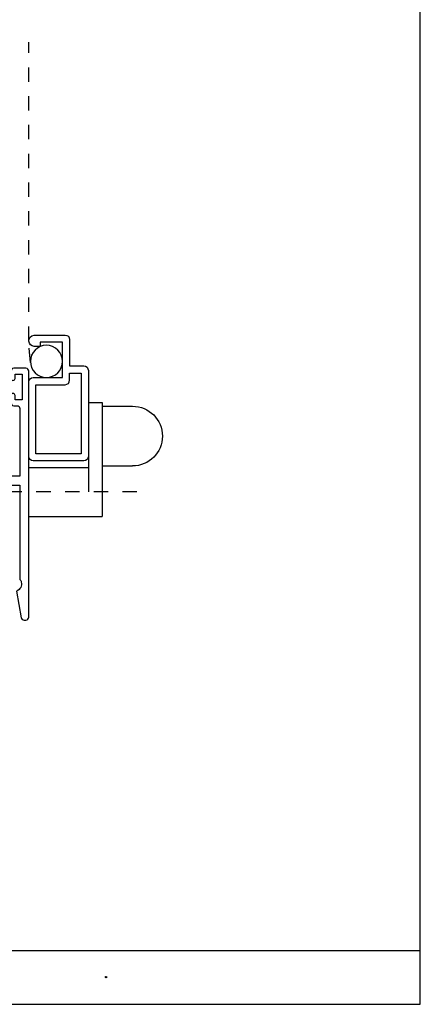
# Model space of a CAD drawing. Units: inches. Extents: x 0.5 to 8, y 0.3 to 10.6.
# Drawn here: x 5.2 to 8, y 0.3 to 7.2 of the extents above; entities that cross this region are included whole.
import ezdxf

# ---------------------------------------------------------------- set-up
doc = ezdxf.new("R2010")
doc.units = ezdxf.units.IN
doc.header["$MEASUREMENT"] = 0
for name, pattern in [('AI-Linetype-1', [0.08, 0.05, -0.01, 0.01, -0.01]), ('AI-Linetype-2', [0.015, 0.01, -0.005]), ('AI-Linetype-3', [0.015, 0.01, -0.005])]:
    doc.linetypes.add(name, pattern=pattern)
for name, color, linetype in [('OBJ', 7, 'Continuous'), ('SCREEN', 7, 'Continuous'), ('TEXT', 7, 'Continuous')]:
    doc.layers.add(name, color=color, linetype=linetype)

# ---------------------------------------------------------------- blocks, each defined once
blk = doc.blocks.new('block 9')
at = {"layer": 'TEXT', "color": 3, "lineweight": 25, "true_color": 0x00ff00}
blk.add_open_spline([(5.7977, 0.5073), (5.7977, 0.5046), (5.7999, 0.5023), (5.8027, 0.5023), (5.8055, 0.5023), (5.8077, 0.5046), (5.8077, 0.5073), (5.8077, 0.5101), (5.8055, 0.5123), (5.8027, 0.5123), (5.7999, 0.5123), (5.7977, 0.5101), (5.7977, 0.5073)], degree=3, knots=[0, 0, 0, 0, 1, 1, 1, 2, 2, 2, 3, 3, 3, 4, 4, 4, 4], dxfattribs=at)
blk = doc.blocks.new('block 14')
at = {"layer": 'OBJ', "color": 4, "lineweight": 25, "true_color": 0x00ffff}
blk.add_open_spline([(5.3017, 4.8893), (5.3017, 4.8893), (5.3452, 4.8893), (5.3452, 4.8893), (5.3452, 4.8893), (5.3452, 4.9193), (5.3452, 4.9193), (5.3452, 4.9193), (5.4992, 4.9193), (5.4992, 4.9193), (5.4992, 4.9193), (5.4992, 4.6743), (5.4992, 4.6743), (5.4992, 4.6743), (5.2962, 4.6743), (5.2962, 4.6743), (5.2791, 4.6743), (5.2652, 4.6605), (5.2652, 4.6433), (5.2652, 4.6433), (5.2652, 4.1253), (5.2652, 4.1253), (5.2652, 4.1082), (5.2791, 4.0943), (5.2962, 4.0943), (5.2962, 4.0943), (5.6482, 4.0943), (5.6482, 4.0943), (5.6653, 4.0943), (5.6792, 4.1082), (5.6792, 4.1253), (5.6792, 4.1253), (5.6792, 4.7233), (5.6792, 4.7233), (5.6792, 4.7405), (5.6653, 4.7543), (5.6482, 4.7543), (5.6482, 4.7543), (5.5492, 4.7543), (5.5492, 4.7543), (5.5492, 4.7543), (5.5492, 4.9383), (5.5492, 4.9383), (5.5492, 4.9555), (5.5353, 4.9693), (5.5182, 4.9693), (5.5182, 4.9693), (5.3017, 4.9693), (5.3017, 4.9693), (5.2796, 4.9673), (5.2633, 4.9478), (5.2654, 4.9257), (5.2671, 4.9064), (5.2824, 4.8911), (5.3017, 4.8893)], degree=3, knots=[0, 0, 0, 0, 1, 1, 1, 2, 2, 2, 3, 3, 3, 4, 4, 4, 5, 5, 5, 6, 6, 6, 7, 7, 7, 8, 8, 8, 9, 9, 9, 10, 10, 10, 11, 11, 11, 12, 12, 12, 13, 13, 13, 14, 14, 14, 15, 15, 15, 16, 16, 16, 17, 17, 17, 18, 18, 18, 18], dxfattribs=at)
blk = doc.blocks.new('block 15')
at = {"layer": 'OBJ', "color": 4, "lineweight": 25, "true_color": 0x00ffff}
blk.add_open_spline([(5.5492, 4.6553), (5.5492, 4.6382), (5.5353, 4.6243), (5.5182, 4.6243), (5.5182, 4.6243), (5.3152, 4.6243), (5.3152, 4.6243), (5.3152, 4.6243), (5.3152, 4.1443), (5.3152, 4.1443), (5.3152, 4.1443), (5.6292, 4.1443), (5.6292, 4.1443), (5.6292, 4.1443), (5.6292, 4.7043), (5.6292, 4.7043), (5.6292, 4.7043), (5.5492, 4.7043), (5.5492, 4.7043), (5.5492, 4.7043), (5.5492, 4.6553), (5.5492, 4.6553)], degree=3, knots=[0, 0, 0, 0, 1, 1, 1, 2, 2, 2, 3, 3, 3, 4, 4, 4, 5, 5, 5, 6, 6, 6, 7, 7, 7, 7], dxfattribs=at)
blk = doc.blocks.new('block 25')
at = {"layer": 'OBJ', "color": 4, "lineweight": 25, "true_color": 0x00ffff}
blk.add_open_spline([(5.2123, 3.0049), (5.2123, 3.0049), (5.1796, 3.1904), (5.1796, 3.1904), (5.206, 3.1984), (5.221, 3.2262), (5.2131, 3.2527), (5.2111, 3.2594), (5.2077, 3.2655), (5.2032, 3.2708), (5.2032, 3.2708), (5.2032, 3.9263), (5.2032, 3.9263), (5.2032, 3.9263), (5.0872, 3.9263), (5.0872, 3.9263), (5.0872, 3.9263), (5.0872, 3.8633), (5.0872, 3.8633), (5.0872, 3.8633), (5.0472, 3.8633), (5.0472, 3.8633), (5.0472, 3.8633), (5.0472, 3.9263), (5.0472, 3.9263), (5.0472, 3.9263), (4.8592, 3.9263), (4.8592, 3.9263), (4.8592, 3.9263), (4.8592, 3.8633), (4.8592, 3.8633), (4.8592, 3.8633), (4.6252, 3.8633), (4.6252, 3.8633), (4.6252, 3.8633), (4.6252, 3.9263), (4.6252, 3.9263), (4.6252, 3.9263), (4.5352, 3.9263), (4.5352, 3.9263), (4.5242, 3.9263), (4.5152, 3.9174), (4.5152, 3.9063), (4.5152, 3.9063), (4.5152, 3.8633), (4.5152, 3.8633), (4.5152, 3.8291), (4.4874, 3.8013), (4.4532, 3.8013), (4.4458, 3.7986), (4.4407, 3.7917), (4.4402, 3.7838), (4.4402, 3.7838), (4.4402, 3.5333), (4.4402, 3.5333), (4.4402, 3.4991), (4.4124, 3.4713), (4.3782, 3.4713), (4.3782, 3.4713), (4.3272, 3.4713), (4.3272, 3.4713), (4.293, 3.4713), (4.2652, 3.4991), (4.2652, 3.5333), (4.2652, 3.5333), (4.2652, 3.5413), (4.2652, 3.5413), (4.2652, 3.5524), (4.2742, 3.5613), (4.2852, 3.5613), (4.2963, 3.5613), (4.3052, 3.5524), (4.3052, 3.5413), (4.3052, 3.5303), (4.3142, 3.5213), (4.3252, 3.5213), (4.3252, 3.5213), (4.3702, 3.5213), (4.3702, 3.5213), (4.3813, 3.5213), (4.3902, 3.5303), (4.3902, 3.5413), (4.3902, 3.5413), (4.3902, 3.7813), (4.3902, 3.7813), (4.3902, 3.7924), (4.3813, 3.8013), (4.3702, 3.8013), (4.3702, 3.8013), (4.3252, 3.8013), (4.3252, 3.8013), (4.3142, 3.8013), (4.3052, 3.7924), (4.3052, 3.7813), (4.3052, 3.7703), (4.2963, 3.7613), (4.2852, 3.7613), (4.2742, 3.7613), (4.2652, 3.7703), (4.2652, 3.7813), (4.2652, 3.7813), (4.2652, 3.8633), (4.2652, 3.8633), (4.2652, 3.8633), (4.4332, 3.8633), (4.4332, 3.8633), (4.4443, 3.8633), (4.4532, 3.8723), (4.4532, 3.8833), (4.4532, 3.8833), (4.4532, 3.9433), (4.4532, 3.9433), (4.4532, 3.9433), (4.3972, 3.9433), (4.3972, 3.9433), (4.3852, 3.9436), (4.3755, 3.9533), (4.3752, 3.9653), (4.3749, 3.9778), (4.3848, 3.9881), (4.3972, 3.9883), (4.3972, 3.9883), (5.2032, 3.9883), (5.2032, 3.9883), (5.2032, 3.9883), (5.2032, 4.4583), (5.2032, 4.4583), (5.2032, 4.4694), (5.1943, 4.4783), (5.1832, 4.4783), (5.1832, 4.4783), (5.1602, 4.4783), (5.1602, 4.4783), (5.1492, 4.4783), (5.1402, 4.4873), (5.1402, 4.4983), (5.1402, 4.4983), (5.1402, 4.5483), (5.1402, 4.5483), (5.1402, 4.5566), (5.1469, 4.5633), (5.1552, 4.5633), (5.1635, 4.5633), (5.1702, 4.5566), (5.1702, 4.5483), (5.1702, 4.5483), (5.1702, 4.5183), (5.1702, 4.5183), (5.1702, 4.5183), (5.2202, 4.5183), (5.2202, 4.5183), (5.2202, 4.5183), (5.2202, 4.6983), (5.2202, 4.6983), (5.2202, 4.6983), (5.1702, 4.6983), (5.1702, 4.6983), (5.1702, 4.6983), (5.1702, 4.6683), (5.1702, 4.6683), (5.1702, 4.66), (5.1635, 4.6533), (5.1552, 4.6533), (5.1469, 4.6533), (5.1402, 4.66), (5.1402, 4.6683), (5.1402, 4.6683), (5.1402, 4.7183), (5.1402, 4.7183), (5.1402, 4.7294), (5.1492, 4.7383), (5.1602, 4.7383), (5.1602, 4.7383), (5.2452, 4.7383), (5.2452, 4.7383), (5.2563, 4.7383), (5.2652, 4.7294), (5.2652, 4.7183), (5.2652, 4.7183), (5.2652, 3.0083), (5.2652, 3.0083), (5.2652, 2.9973), (5.2563, 2.9883), (5.2452, 2.9883), (5.2452, 2.9883), (5.232, 2.9883), (5.232, 2.9883), (5.2223, 2.9883), (5.214, 2.9953), (5.2123, 3.0049)], degree=3, knots=[0, 0, 0, 0, 1, 1, 1, 2, 2, 2, 3, 3, 3, 4, 4, 4, 5, 5, 5, 6, 6, 6, 7, 7, 7, 8, 8, 8, 9, 9, 9, 10, 10, 10, 11, 11, 11, 12, 12, 12, 13, 13, 13, 14, 14, 14, 15, 15, 15, 16, 16, 16, 17, 17, 17, 18, 18, 18, 19, 19, 19, 20, 20, 20, 21, 21, 21, 22, 22, 22, 23, 23, 23, 24, 24, 24, 25, 25, 25, 26, 26, 26, 27, 27, 27, 28, 28, 28, 29, 29, 29, 30, 30, 30, 31, 31, 31, 32, 32, 32, 33, 33, 33, 34, 34, 34, 35, 35, 35, 36, 36, 36, 37, 37, 37, 38, 38, 38, 39, 39, 39, 40, 40, 40, 41, 41, 41, 42, 42, 42, 43, 43, 43, 44, 44, 44, 45, 45, 45, 46, 46, 46, 47, 47, 47, 48, 48, 48, 49, 49, 49, 50, 50, 50, 51, 51, 51, 52, 52, 52, 53, 53, 53, 54, 54, 54, 55, 55, 55, 56, 56, 56, 57, 57, 57, 58, 58, 58, 59, 59, 59, 60, 60, 60, 61, 61, 61, 62, 62, 62, 63, 63, 63, 63], dxfattribs=at)
blk = doc.blocks.new('block 55')
at = {"layer": 'SCREEN', "color": 1, "lineweight": 25, "true_color": 0xff0000}
blk.add_lwpolyline([(5.7742, 4.4993), (5.7742, 3.7093)], dxfattribs=at)
blk = doc.blocks.new('block 56')
at = {"layer": 'SCREEN', "color": 1, "lineweight": 25, "true_color": 0xff0000}
blk.add_lwpolyline([(5.2652, 3.7093), (5.2652, 4.0493)], dxfattribs=at)
blk = doc.blocks.new('block 57')
at = {"layer": 'SCREEN', "color": 1, "lineweight": 25, "true_color": 0xff0000}
blk.add_lwpolyline([(5.2652, 3.7093), (5.7742, 3.7093)], dxfattribs=at)
blk = doc.blocks.new('block 58')
at = {"layer": 'SCREEN', "color": 1, "linetype": 'AI-Linetype-1', "lineweight": 25, "true_color": 0xff0000}
blk.add_lwpolyline([(6.0173, 3.8793), (4.8891, 3.8793)], dxfattribs=at)
blk = doc.blocks.new('block 59')
at = {"layer": 'SCREEN', "color": 1, "lineweight": 25, "true_color": 0xff0000}
blk.add_lwpolyline([(5.2652, 4.0493), (5.6792, 4.0493)], dxfattribs=at)
blk = doc.blocks.new('block 60')
at = {"layer": 'SCREEN', "color": 1, "lineweight": 25, "true_color": 0xff0000}
blk.add_lwpolyline([(5.6792, 4.4993), (5.6792, 3.8793)], dxfattribs=at)
blk = doc.blocks.new('block 61')
at = {"layer": 'SCREEN', "color": 1, "lineweight": 25, "true_color": 0xff0000}
blk.add_open_spline([(5.9867, 4.4743), (6.1013, 4.4743), (6.1942, 4.3814), (6.1942, 4.2668), (6.1942, 4.1522), (6.1013, 4.0593), (5.9867, 4.0593)], degree=3, knots=[0, 0, 0, 0, 1, 1, 1, 2, 2, 2, 2], dxfattribs=at)
blk = doc.blocks.new('block 62')
at = {"layer": 'SCREEN', "color": 1, "lineweight": 25, "true_color": 0xff0000}
blk.add_lwpolyline([(5.7742, 4.0593), (5.9867, 4.0593)], dxfattribs=at)
blk = doc.blocks.new('block 63')
at = {"layer": 'SCREEN', "color": 1, "lineweight": 25, "true_color": 0xff0000}
blk.add_lwpolyline([(5.7742, 4.4743), (5.9867, 4.4743)], dxfattribs=at)
blk = doc.blocks.new('block 64')
at = {"layer": 'SCREEN', "color": 1, "lineweight": 25, "true_color": 0xff0000}
blk.add_lwpolyline([(5.6792, 4.4993), (5.7742, 4.4993)], dxfattribs=at)
blk = doc.blocks.new('block 65')
at = {"layer": 'SCREEN', "color": 1, "linetype": 'AI-Linetype-2', "lineweight": 25, "true_color": 0xff0000}
blk.add_lwpolyline([(5.2762, 4.7779), (5.2653, 4.9264)], dxfattribs=at)
blk = doc.blocks.new('block 66')
at = {"layer": 'SCREEN', "color": 1, "lineweight": 25, "true_color": 0xff0000}
blk.add_open_spline([(5.2759, 4.786), (5.2759, 4.8477), (5.3259, 4.8977), (5.3875, 4.8977), (5.4492, 4.8977), (5.4992, 4.8477), (5.4992, 4.786), (5.4992, 4.7243), (5.4492, 4.6743), (5.3875, 4.6743), (5.3259, 4.6743), (5.2759, 4.7243), (5.2759, 4.786), (5.2759, 4.786), (5.2759, 4.786), (5.2759, 4.786)], degree=3, knots=[0, 0, 0, 0, 1, 1, 1, 2, 2, 2, 3, 3, 3, 4, 4, 4, 5, 5, 5, 5], dxfattribs=at)
blk = doc.blocks.new('block 67')
at = {"layer": 'SCREEN', "color": 1, "linetype": 'AI-Linetype-3', "lineweight": 25, "true_color": 0xff0000}
blk.add_lwpolyline([(5.2652, 4.9293), (5.2652, 7.0037)], dxfattribs=at)
blk = doc.blocks.new('block 242')
at = {"color": 7, "lineweight": 25, "true_color": 0xffffff}
blk.add_lwpolyline([(7.9875, 0.3182), (7.9875, 9.6307)], dxfattribs=at)
blk = doc.blocks.new('block 246')
at = {"color": 7, "lineweight": 25, "true_color": 0xffffff}
blk.add_lwpolyline([(0.5125, 0.3182), (7.9875, 0.3182)], dxfattribs=at)
blk = doc.blocks.new('block 247')
at = {"color": 7, "lineweight": 25, "true_color": 0xffffff}
blk.add_lwpolyline([(0.5125, 0.6932), (7.9875, 0.6932)], dxfattribs=at)

msp = doc.modelspace()

# ---------------------------------------------------------------- block references
for name in ['block 242', 'block 247', 'block 246']:
    msp.add_blockref(name, (0, 0))
at = {"layer": 'OBJ'}
for name in ['block 14', 'block 25', 'block 15']:
    msp.add_blockref(name, (0, 0), dxfattribs=at)
at = {"layer": 'SCREEN'}
for name in ['block 67', 'block 65', 'block 66', 'block 60', 'block 64', 'block 55', 'block 63', 'block 61', 'block 56', 'block 59', 'block 62', 'block 58', 'block 57']:
    msp.add_blockref(name, (0, 0), dxfattribs=at)
at = {"layer": 'TEXT'}
msp.add_blockref('block 9', (0, 0), dxfattribs=at)

doc.saveas('drawing.dxf')
